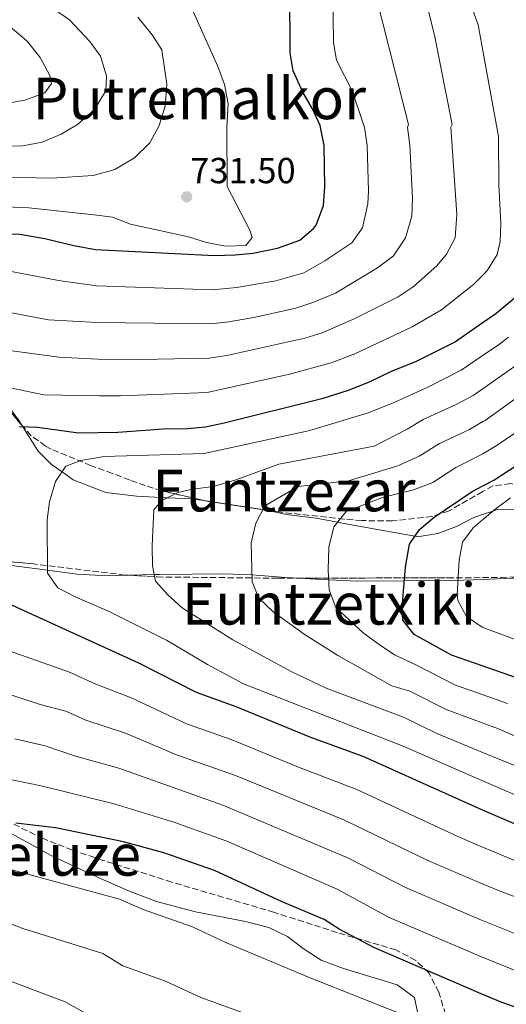
# Model space of a CAD drawing. Units: metres. Extents: x 593458 to 596889, y 4754516 to 4756876.
# Drawn here: x 595067 to 595201, y 4754943 to 4755215 of the extents above; entities that cross this region are included whole.
import ezdxf
from ezdxf.enums import TextEntityAlignment as Align

# ---------------------------------------------------------------- set-up
doc = ezdxf.new("R2010")
doc.units = ezdxf.units.M
doc.header["$MEASUREMENT"] = 0
doc.linetypes.add('DGN Style 3', pattern=[2.435890702152634, 1.739921930109024, -0.6959687720436097])
for name, color, linetype, lineweight in [('Cota de punto acotado terreno', 7, 'Continuous', 0), ('Curva de nivel directora', 30, 'Continuous', 30), ('Curva de nivel intermedia', 30, 'Continuous', 0), ('Línea de cambio de uso (parcela vista)', 92, 'Continuous', 0), ('Punto acotado terreno (símbolo)', 7, 'Continuous', 0), ('Texto de rotulación de espacio menor sin especificar', 7, 'Continuous', 0), ('Texto de Área (paraje) menor', 7, 'Continuous', 0), ('Zona arbolada', 92, 'DGN Style 3', 0)]:
    doc.layers.add(name, color=color, linetype=linetype, lineweight=lineweight)
doc.styles.add('Style-Arial', font='arial.ttf')

# ---------------------------------------------------------------- blocks, each defined once
blk = doc.blocks.new('5PATER')
at = {"layer": 'Punto acotado terreno (símbolo)', "linetype": 'Continuous', "lineweight": 0}
h = blk.add_hatch(color=51, dxfattribs=at)
edge = h.paths.add_edge_path()
edge.add_ellipse((0, 0), major_axis=(-0.1095731443231308, -0.1110710700762829), ratio=0.9994222409660317, start_angle=0, end_angle=360)

msp = doc.modelspace()

# ---------------------------------------------------------------- linework, layer by layer
at = {"layer": 'Curva de nivel directora', "color": 30, "linetype": 'Continuous', "lineweight": 30, "flags": 128}
for points, elevation in [([(595073.5199999987, 4755154.850000001), (595081.5199999985, 4755152.86), (595087.5199999999, 4755151.82), (595120.3599999992, 4755150.140000002), (595126.1599999995, 4755150.300000001), (595131.1299999984, 4755150.820000002), (595137.8399999985, 4755152.140000001), (595143.9999999985, 4755154.380000002), (595147.8099999995, 4755157.59), (595148.48, 4755158.539999999), (595150.5599999988, 4755163.980000001), (595150.8799999984, 4755169.020000001), (595150.7599999999, 4755180.54), (595149.6, 4755186.140000002), (595147.53, 4755190.690000001), (595144.7999999986, 4755195.34), (595142.159999999, 4755201.260000001), (595141.35, 4755206.210000002), (595141.2000000001, 4755223.74)], 725.0000000000001), ([(595047.7599999983, 4755156.539999999), (595066.5799999986, 4755155.990000002), (595073.5199999987, 4755154.850000001)], 725.0000000000001), ([(595066.4800000002, 4755102.780000002), (595071.469999999, 4755102.640000002), (595082.7999999992, 4755101.100000001), (595093.6299999988, 4755101.29), (595106.2799999998, 4755102.140000002), (595112.9200000005, 4755102.220000002), (595117.8899999993, 4755102.74), (595123.0599999994, 4755103.789999999), (595150.4600000004, 4755110.66), (595157.1900000006, 4755112.820000002), (595163.269999998, 4755115.220000002), (595169.1100000008, 4755118.060000001), (595176.279999999, 4755120.860000002), (595186.7799999998, 4755126.150000002), (595194.6999999991, 4755131.660000001), (595198.1599999992, 4755134.060000002), (595207.1600000003, 4755141.580000001)], 700.0000000000001), ([(595203.9100000003, 4755033.26), (595194.4199999997, 4755036.600000001), (595185.9500000007, 4755039.580000001), (595175.5899999985, 4755045.260000001), (595172.4299999999, 4755049.199999999), (595172.3099999994, 4755052.86), (595173.2300000002, 4755063.900000002), (595174.3099999998, 4755070.220000001), (595177.1199999994, 4755074.36), (595181.1399999983, 4755077.770000001), (595191.6900000006, 4755084.840000001), (595194.5699999996, 4755086.360000002), (595197.6399999984, 4755087.980000001), (595207.9999999985, 4755094.7)], 675.0000000000001), ([(595205.3099999995, 4754992.060000001), (595194.3100000002, 4754996.76), (595161.5499999991, 4755011.5), (595147.0299999994, 4755016.78), (595126.3799999986, 4755025.250000001), (595115.4299999984, 4755029.180000001), (595099.4600000003, 4755037.300000001), (595063.4899999995, 4755053.75)], 700.0000000000001), ([(595217.27, 4754937.340000002), (595199.6299999999, 4754943.58), (595194.1600000004, 4754945.869999999), (595164.4699999985, 4754958.62), (595154.9100000006, 4754963.740000002), (595150.7099999986, 4754966.45), (595139.1100000001, 4754971.340000001), (595120.3599999992, 4754979.950000001), (595106.3899999993, 4754984.859999999), (595095.2200000001, 4754987.920000002), (595076.4299999991, 4754991.740000002), (595065.4699999999, 4754993.100000001)], 725.0000000000001)]:
    msp.add_lwpolyline(points, dxfattribs=dict(at, elevation=elevation))
at = {"layer": 'Curva de nivel intermedia', "color": 30, "linetype": 'Continuous', "lineweight": 0, "flags": 128}
for points, elevation in [([(595161.7400000015, 4755234.869999999), (595174.0599999995, 4755186.42), (595173.7399999998, 4755185.579999999), (595174.4300000005, 4755180.640000001), (595175.1300000001, 4755165.980000001), (595174.9400000002, 4755160.989999999), (595173.2000000011, 4755155.02), (595169.8799999997, 4755150.029999998), (595165.4400000006, 4755146.730000001), (595153.8600000001, 4755139.750000001), (595147.6300000007, 4755137.12), (595142.8800000009, 4755135.550000001), (595131.7699999998, 4755133.079999999), (595124.3400000001, 4755131.74), (595119.3700000013, 4755131.179999999), (595087.9900000015, 4755131.57), (595074.5200000001, 4755132.300000001), (595062.7600000009, 4755134.539999999)], 715.0000000000001), ([(595199.5300000015, 4755158.989999999), (595198.9999999995, 4755169.720000001), (595198.9500000004, 4755183.07), (595194.9100000014, 4755205.3), (595193.3300000011, 4755213.99), (595186.9100000019, 4755231.539999999)], 705), ([(595177.2699999993, 4755227.359999998), (595181.2900000003, 4755210.65), (595186.1000000003, 4755186.42), (595185.7600000006, 4755185.659999999), (595187.360000001, 4755161.49), (595186.9000000006, 4755155.01), (595184.5200000001, 4755150.539999997), (595181.8800000004, 4755147.289999997), (595175.3600000005, 4755141.460000001), (595171.1900000017, 4755138.73), (595159.0600000013, 4755132.59), (595150.1699999998, 4755128.77)], 710.0000000000002), ([(595153.1400000004, 4755223.140000001), (595153.260000001, 4755209.109999998), (595154.1600000019, 4755204.189999999), (595158.4600000001, 4755195.730000001), (595161.8600000021, 4755185.529999999), (595162.5900000008, 4755180.59)], 720), ([(595071.4400000002, 4755221.5), (595080.2800000003, 4755215.34), (595085.9599999997, 4755209.34), (595088.9200000013, 4755205.26), (595090.5599999998, 4755199.819999998), (595090.3600000008, 4755195.659999999), (595087.2000000003, 4755190.539999999), (595082.5600000002, 4755186.380000001), (595077.9600000001, 4755183.739999999), (595072.760000001, 4755181.499999999), (595067.4400000013, 4755180.46), (595056.2800000011, 4755180.220000001)], 740.0000000000001), ([(595114.520000001, 4755217.66), (595121.3200000003, 4755202.380000001), (595123.1599999999, 4755197.420000001), (595124.2000000015, 4755192.060000001), (595123.8000000014, 4755185.659999999), (595123.9199999998, 4755169.179999999), (595130.2000000007, 4755157.179999999), (595130.8400000001, 4755155.100000001), (595129.0400000006, 4755152.86), (595123.4000000014, 4755152.699999999), (595118.2000000001, 4755153.74), (595113.2400000002, 4755155.34), (595097.1600000003, 4755158.779999998), (595092.2000000004, 4755160.779999999), (595087.16, 4755161.419999998), (595069.0799999997, 4755163.34), (595056.2000000007, 4755163.899999999)], 730), ([(595099.200000001, 4755216.06), (595103.1600000019, 4755211.180000001), (595105.8000000014, 4755207.019999999), (595107.240000001, 4755197.579999999), (595106.8000000007, 4755191.42), (595105.0800000017, 4755186.059999999), (595102.5200000004, 4755181.26), (595098.3200000003, 4755177.179999999), (595092.7999999995, 4755173.899999999), (595086.8400000005, 4755172.3), (595075.3200000003, 4755171.499999999), (595045.8800000007, 4755172.140000001)], 735.0000000000001), ([(595051.2400000007, 4755190.140000001), (595067.9199999997, 4755193.100000001), (595073.4800000008, 4755195.099999998), (595075.3600000006, 4755197.74), (595074.8399999997, 4755199.98), (595072.1599999998, 4755204.939999999), (595068.5600000012, 4755209.42), (595063.8800000007, 4755213.42)], 745), ([(595162.5900000008, 4755180.59), (595162.9900000008, 4755167.949999999), (595162.8400000011, 4755164.449999999), (595161.300000001, 4755157.750000001), (595158.410000001, 4755153.649999999), (595150.9500000001, 4755148.609999998), (595145.1299999995, 4755145.359999998), (595137.3200000019, 4755143.13), (595126.5100000005, 4755141.239999999), (595119.8600000008, 4755140.66), (595087.7400000012, 4755141.699999999), (595077.2800000006, 4755143.26), (595054.0000000012, 4755147.659999998)], 719.9999999999999), ([(595054.0400000014, 4755115.499999999), (595073.2000000014, 4755111.580000001), (595088.4699999999, 4755111.33), (595094.410000001, 4755111.289999999), (595118.380000001, 4755112.220000001), (595141.170000001, 4755117.279999998), (595152.7000000001, 4755120.460000001), (595159.2000000001, 4755122.96), (595175.0899999999, 4755130.369999999), (595183.1900000002, 4755135.140000001), (595192.0400000014, 4755142.119999997), (595194.7400000016, 4755144.920000001), (595195.8400000012, 4755146.060000001), (595198.5400000013, 4755150.430000001), (595199.3799999995, 4755153.989999998), (595199.5300000015, 4755158.989999999)], 705), ([(595150.1699999998, 4755128.77), (595145.4100000011, 4755127.249999999), (595123.8200000015, 4755122.430000001), (595118.8700000006, 4755121.699999999), (595095.1799999999, 4755121.3), (595088.2300000007, 4755121.449999999), (595077.4000000014, 4755121.980000001), (595064.4400000017, 4755123.74)], 710.0000000000003), ([(595204.2200000009, 4755000.619999999), (595194.3300000003, 4755004.9), (595172.5300000006, 4755014.33), (595128.3900000004, 4755031.659999999), (595118.4300000003, 4755036.939999999), (595107.1100000013, 4755043.66), (595091.4699999995, 4755051.499999999), (595081.7100000007, 4755055.739999999), (595077.0700000004, 4755058.140000001), (595074.2699999998, 4755062.220000001), (595074.1500000014, 4755077.019999998), (595074.7900000006, 4755081.980000001), (595076.4400000002, 4755087.579999999), (595079.3200000012, 4755091.819999999), (595083.480000001, 4755093.42), (595089.9200000005, 4755094.54), (595117.5200000005, 4755095.34), (595146.8000000014, 4755101.739999999), (595162.8800000013, 4755106.619999998), (595170.120000001, 4755109.439999999), (595179.3600000013, 4755113.659999999), (595188.5700000002, 4755118.369999999), (595194.67, 4755122.52), (595199.2000000008, 4755125.609999998), (595201.6600000017, 4755127.509999999)], 695), ([(595206.1200000008, 4755007.899999999), (595194.3500000006, 4755012.739999998), (595181.8700000015, 4755017.88), (595172.6400000001, 4755022.42), (595151.3099999998, 4755030.380000001), (595141.5900000012, 4755035.019999999), (595125.470000001, 4755043.819999998), (595111.4299999997, 4755052.619999999), (595107.5100000014, 4755056.220000001), (595104.1100000017, 4755059.98), (595103.2700000012, 4755064.3), (595103.1900000008, 4755069.899999999), (595103.5900000009, 4755079.74), (595105.8799999997, 4755082.38), (595110.2800000008, 4755084.539999999), (595114.2800000019, 4755085.500000001), (595120.1200000001, 4755086.220000001), (595126.2800000003, 4755088.06), (595138.2000000004, 4755092.380000001), (595164.5599999999, 4755097.34), (595173.6700000005, 4755102.05), (595178.1400000008, 4755104.770000001), (595187.2400000005, 4755108.930000001), (595191.9100000019, 4755111.42), (595194.640000001, 4755113.329999999), (595203.3800000006, 4755119.42)], 690.0000000000001), ([(595208.8300000001, 4755014.829999999), (595198.9600000016, 4755019.140000001), (595194.3799999994, 4755020.850000001), (595184.4500000008, 4755024.55), (595174.3700000001, 4755029.63), (595169.4300000004, 4755031.099999999), (595154.4700000003, 4755039.42), (595145.1500000019, 4755045.34), (595136.6300000013, 4755051.579999999), (595132.6300000004, 4755055.34), (595130.8300000011, 4755059.82), (595130.5499999993, 4755070.619999999), (595131.7899999999, 4755076.06), (595134.3600000005, 4755080.859999998), (595143.5600000004, 4755086.220000001), (595157.4400000009, 4755087.82), (595171.0800000001, 4755091.980000001), (595177.22, 4755094.67), (595182.6500000014, 4755098.13), (595190.8800000014, 4755102.029999999), (595194.6200000008, 4755104.16), (595195.2199999999, 4755104.509999999), (595207.4599999997, 4755113.329999999)], 684.9999999999999), ([(595201.4400000004, 4755026.199999999), (595194.4000000019, 4755028.66), (595187.0400000013, 4755031.230000001), (595176.1000000001, 4755036.829999999), (595170.1500000001, 4755039.659999999), (595165.9099999999, 4755042.46), (595161.5100000012, 4755045.739999999), (595153.9900000021, 4755052.779999999), (595152.11, 4755057.659999999), (595151.8700000008, 4755063.100000001), (595152.0300000017, 4755069.419999998), (595153.3600000016, 4755075.02), (595156.7600000014, 4755079.340000001), (595166.8399999999, 4755083.179999998), (595175.4000000006, 4755085.34), (595180.7699999994, 4755087.279999999), (595187.170000001, 4755091.48), (595194.5899999996, 4755095.21), (595198.5300000003, 4755097.609999998), (595207.7700000005, 4755103.970000001)], 680), ([(595212.8900000014, 4755040.42), (595194.450000001, 4755047.33), (595190.1000000014, 4755050.210000002), (595187.6400000004, 4755054.680000001), (595187.4700000006, 4755056.289999999), (595188.0700000018, 4755065.789999999), (595188.9300000002, 4755070.849999999), (595191.9600000011, 4755074.820000002), (595194.5400000004, 4755076.989999999), (595198.2400000019, 4755080.119999998), (595202.2600000007, 4755083.06)], 670), ([(594931.8700000008, 4755061.180000001), (594935.5900000002, 4755057.739999999), (594948.9499999998, 4755047.259999999), (594954.1900000013, 4755044.319999999), (594970.4200000011, 4755031.4), (594975.6, 4755028.060000001), (594996.1900000004, 4755018.470000001), (595001.4100000019, 4755015.74), (595011.5400000017, 4755009.699999999), (595015.5600000005, 4755006.720000001), (595025.8700000015, 4754995.899999999), (595029.9900000008, 4754993.060000001), (595048.4600000002, 4754984.109999998), (595053.2200000011, 4754982.57), (595063.750000001, 4754980.310000001), (595094.0900000014, 4754972), (595100.7200000009, 4754969.210000001), (595114.350000001, 4754964.4), (595123.7099999997, 4754960), (595146.3900000001, 4754950.46), (595176.0300000008, 4754938.619999998)], 730), ([(595203.5800000017, 4754982.619999999), (595194.2800000011, 4754986.550000002), (595187.7099999997, 4754989.33), (595159.7200000008, 4755002.37), (595143.6299999997, 4755008.53), (595125.0300000008, 4755016.220000001), (595112.6600000013, 4755020.58), (595097.6299999997, 4755027.63), (595087.5800000003, 4755031.519999999), (595080.3099999992, 4755034.84), (595063.8600000006, 4755040.649999999)], 705), ([(595060.3300000012, 4755029.810000001), (595072.2200000001, 4755025.859999999), (595079.3400000014, 4755024.069999998), (595084.7900000007, 4755021.57), (595095.8100000002, 4755017.949999999), (595109.8899999997, 4755011.980000001), (595126.1799999997, 4755006.21), (595156.320000001, 4754993.869999999), (595179.3500000001, 4754982.74), (595194.2499999999, 4754976.380000001), (595199.3500000006, 4754974.210000001), (595236.1799999997, 4754960.34)], 710.0000000000003), ([(595065.2300000007, 4755016.429999999), (595073.5700000002, 4755014.5), (595082.0100000004, 4755011.63), (595093.9800000018, 4755008.269999999), (595122.6799999994, 4754998.050000002), (595157.4800000011, 4754983.359999999), (595173.02, 4754975.330000001), (595194.2200000008, 4754966.210000001), (595208.5000000015, 4754960.519999999)], 715.0000000000002), ([(595058.02, 4755006.369999998), (595072.5199999998, 4755003.429999999), (595092.680000001, 4754998.46), (595109.4500000017, 4754993.279999999), (595123.8400000016, 4754988.08), (595154.0999999993, 4754974.899999999), (595168.7400000021, 4754966.980000001), (595194.1900000017, 4754956.109999998), (595205.8000000012, 4754951.41)], 719.9999999999999), ([(595056.0300000008, 4754968.259999999), (595067.4400000013, 4754963.949999999), (595089.5100000014, 4754957.020000001), (595095.0500000003, 4754953.560000001), (595106.860000001, 4754949.310000001), (595116.5800000017, 4754944.859999998), (595148.8700000012, 4754933.100000001)], 735.0000000000001), ([(595060.9200000013, 4754950.46), (595079.1400000004, 4754943.630000002), (595089.3700000007, 4754937.909999999)], 740.0000000000001)]:
    msp.add_lwpolyline(points, dxfattribs=dict(at, elevation=elevation))
at = {"layer": 'Línea de cambio de uso (parcela vista)', "color": 92, "linetype": 'Continuous', "lineweight": 0, "extrusion": (0.06551762021394657, -0.5939123607173185, 0.8018575616832975), "elevation": -2784559.669847175, "flags": 128}
msp.add_lwpolyline([(1112924.921038315, 3737993.91536944), (1112939.731786978, 3737989.046874293), (1112940.40227543, 3737988.779021287), (1112940.545067369, 3737988.72018806)], dxfattribs=at)
at = {"layer": 'Línea de cambio de uso (parcela vista)', "color": 92, "linetype": 'Continuous', "lineweight": 0}
for points in [[(595057.3076999999, 4755116.350000001, 705.5553000000073), (595058.7400000002, 4755114.539999999, 705), (595059, 4755114.220000001, 704.8899999999995), (595066.1200000001, 4755104.779999999, 700.8099999999977), (595067.1224999996, 4755103.198000001, 700.1756000000023)], [(595067.1224999996, 4755103.198000001, 700.1756000000023), (595067.4000000004, 4755102.76, 700), (595071.6799999997, 4755095.980000001, 697.3800000000047), (595075.3600000005, 4755092.300000001, 695.8500000000058), (595078.25, 4755090.26, 695), (595081.3600000005, 4755088.060000001, 694.2400000000052), (595090.3200000003, 4755084.539999999, 692.6499999999943), (595098.8799999999, 4755083.5, 691.3800000000047), (595107.3499999996, 4755083.109999999, 690), (595114.3200000003, 4755082.779999999, 688.7700000000041), (595117.9704999998, 4755082.236300001, 688.0690000000031)], [(595133.9571000002, 4755079.808800001, 684.9648000000016), (595140.3200000003, 4755078.460000001, 683.4400000000023), (595148.5199999996, 4755077.42, 681.429999999993), (595154.4000000004, 4755076.350000001, 680), (595157.7599999999, 4755075.74, 679.2100000000064), (595175.8099999996, 4755072.430000001, 675), (595176.5199999996, 4755072.300000001, 674.8399999999965), (595182.1600000003, 4755073.180000001, 673.6900000000023), (595187.2800000003, 4755075.180000001, 672.6399999999994), (595191.9600000001, 4755077.58, 671.5399999999936)], [(595191.9600000001, 4755077.58, 671.5399999999936), (595194.54, 4755078.439999999, 670.8600000000006), (595197.3499999996, 4755079.369999999, 670), (595198.9600000001, 4755079.9, 669.4400000000023), (595204.1600000003, 4755079.74, 667.4499999999971), (595210.0899999999, 4755078.380000001, 665), (595211.4800000006, 4755078.060000001, 664.4600000000064), (595217.4800000006, 4755075.74, 662.029999999999), (595220.9600000001, 4755071.9, 660.0800000000017), (595220.9500000002, 4755071.67, 660)], [(595096.9793999996, 4755061.6731, 691.1371000000072), (595090.7100000001, 4755061.5, 692.1900000000023), (595082.4299999997, 4755061.980000001, 693.570000000007), (595074.2699999996, 4755063.029999999, 695), (595065.6299999999, 4755064.140000001, 696.5800000000017), (595047.9484000001, 4755066.896600001, 699.8781000000017)], [(595143.3781000003, 4755060.860200001, 682.0485999999946), (595138.79, 4755061.100000001, 683.1399999999994), (595130.7800000003, 4755061.810000001, 685), (595130.6299999999, 4755061.82, 685.029999999999), (595122.9500000002, 4755062.060000001, 686.6300000000047), (595105.2300000006, 4755061.9, 689.75), (595103.75, 4755061.859999999, 690), (595096.9793999996, 4755061.6731, 691.1371000000072)], [(595207.1067000004, 4755061.383400001, 666.9128999999957), (595203.1100000005, 4755060.859999999, 664.9799999999959), (595202.7000000002, 4755060.850000001, 665), (595194.4900000002, 4755060.529999999, 671.5), (595186.7100000001, 4755060.220000001, 672.6100000000006), (595172.9199999999, 4755060.100000001, 675), (595160.0700000003, 4755059.980000001, 677.9499999999971), (595151.9900000002, 4755060.41, 680), (595143.3781000003, 4755060.860200001, 682.0485999999946)], [(595025.4269000003, 4755016.554199999, 724.6382000000012), (595026.1100000005, 4755015.74, 724.6900000000023), (595029.5899999999, 4755010.779999999, 724.8099999999977), (595033.5899999999, 4755006.060000001, 725.3500000000058), (595038.4299999997, 4755001.980000001, 726.070000000007), (595044.1500000004, 4754998.140000001, 726.9700000000012), (595050.79, 4754995.02, 727.6300000000047), (595057.3099999996, 4754992.779999999, 728.2299999999959), (595063.7100000001, 4754990.460000001, 728.4100000000036), (595075.2699999996, 4754984.140000001, 729.7299999999959), (595081.8700000001, 4754981.02, 730.2100000000065), (595088.8700000001, 4754977.74, 730.2100000000065), (595096.6299999999, 4754974.300000001, 730.6300000000047), (595104.3899999997, 4754971.42, 730.929999999993), (595115.1900000004, 4754968.539999999, 730.5099999999949), (595128.9500000002, 4754965.82, 729.7899999999936), (595135.3899999997, 4754964.220000001, 729.4900000000052), (595140.5499999998, 4754961.74, 729.429999999993), (595144.9100000003, 4754958.380000001, 729.5500000000029), (595149.8700000001, 4754955.180000001, 729.6100000000006), (595156.1100000005, 4754952.859999999, 729.3699999999953), (595170.9500000002, 4754948.300000001, 729.070000000007), (595175.7100000001, 4754944.859999999, 729.429999999993), (595176.5099999999, 4754940.779999999, 730.1499999999943)]]:
    msp.add_polyline3d(points, dxfattribs=at)
at = {"layer": 'Zona arbolada', "color": 92, "linetype": 'DGN Style 3', "lineweight": 0, "extrusion": (0.09961841720679988, -0.2235830492494232, 0.9695807295122681), "elevation": -1003196.525342242, "flags": 128}
msp.add_lwpolyline([(2478862.010520723, 3976657.988845266), (2478848.994428005, 3976666.523326925), (2478848.395758867, 3976666.986207142)], dxfattribs=at)
at = {"layer": 'Zona arbolada', "color": 92, "linetype": 'DGN Style 3', "lineweight": 0}
for points in [[(595067.1224999996, 4755103.198000001, 708.7249000000012), (595065.4400000004, 4755105.08, 709.75), (595060.04, 4755112.380000001, 713.029999999999), (595057.3076999999, 4755116.350000001, 714.1860000000015)], [(595202.2800000003, 4755087.02, 681.0500000000029), (595197.3899999997, 4755086.42, 681.9100000000036), (595194.5599999996, 4755084.810000001, 682.6600000000036), (595185.2400000002, 4755079.5, 685.1300000000047), (595180.5800000001, 4755077.949999999, 686.0800000000017), (595169.6399999997, 4755076.699999999, 687.529999999999), (595161.1600000003, 4755076.779999999, 688.1300000000047), (595156.2800000003, 4755077.15, 688.9400000000023), (595138.2000000002, 4755079.180000001, 692.929999999993), (595118.7000000002, 4755082.07, 695.6000000000058), (595105.7599999999, 4755085.02, 697.6100000000006), (595101.1900000004, 4755086.470000001, 699.1900000000023), (595096.9400000004, 4755088.039999999, 701.320000000007), (595092.2000000002, 4755089.82, 703.1300000000047), (595086.2800000003, 4755091.980000001, 704.2100000000065), (595075.2400000002, 4755096.59, 705.5500000000029), (595073.6799999997, 4755097.42, 705.8300000000019), (595069.7400000002, 4755100.27, 707.1300000000047), (595065.4400000004, 4755105.08, 709.75)], [(595117.9704999998, 4755082.236300001, 695.7133000000031), (595105.7599999999, 4755085.02, 697.6100000000006), (595101.1900000004, 4755086.470000001, 699.1900000000023), (595096.9400000004, 4755088.039999999, 701.320000000007), (595092.2000000002, 4755089.82, 703.1300000000047), (595086.2800000003, 4755091.980000001, 704.2100000000065), (595075.2400000002, 4755096.59, 705.5500000000029), (595073.6799999997, 4755097.42, 705.8300000000019), (595069.7400000002, 4755100.27, 707.1300000000047), (595067.1224999996, 4755103.198000001, 708.7249000000012)], [(595207.1067000004, 4755061.383400001, 680.2345999999961), (595214.4600000001, 4755061.730000001, 679.1699999999983), (595220.6299999999, 4755062.380000001, 678.2299999999959), (595226.6399999997, 4755063.630000001, 677.3399999999965), (595233.75, 4755065.800000001, 676.3000000000029), (595240.3600000005, 4755068.480000001, 675.2299999999959), (595244.9199999999, 4755071.230000001, 674.2599999999948), (595245.8300000001, 4755073.609999999, 673.5), (595244.5999999996, 4755074.460000001, 673.25), (595240.1500000004, 4755076.08, 673.4700000000012), (595233, 4755078.220000001, 675.0500000000029), (595218.7300000006, 4755081.350000001, 678.429999999993), (595212.8399999999, 4755083.82, 679.7299999999959), (595207.5999999996, 4755085.66, 680.4499999999971), (595202.2800000003, 4755087.02, 681.0500000000029), (595197.3899999997, 4755086.42, 681.9100000000036), (595194.5599999996, 4755084.810000001, 682.6600000000036), (595185.2400000002, 4755079.5, 685.1300000000047), (595180.5800000001, 4755077.949999999, 686.0800000000017), (595169.6399999997, 4755076.699999999, 687.529999999999), (595161.1600000003, 4755076.779999999, 688.1300000000047), (595156.2800000003, 4755077.15, 688.9400000000023), (595138.2000000002, 4755079.180000001, 692.929999999993), (595133.9571000002, 4755079.808800001, 693.5109999999986)], [(595029.4000000004, 4755068.619999999, 715.8099999999977), (595069.7599999999, 4755064.869999999, 706.1999999999972), (595094.8799999999, 4755061.810000001, 701.4700000000012), (595104.54, 4755061.180000001, 699.6999999999971), (595138.0999999996, 4755060.850000001, 693.4199999999983), (595184.8300000001, 4755060.939999999, 683.75), (595194.4900000002, 4755061, 682.1600000000036), (595199.6100000005, 4755061.029999999, 681.320000000007), (595214.4600000001, 4755061.730000001, 679.1699999999983)], [(595047.9484000001, 4755066.896600001, 711.3935000000056), (595069.7599999999, 4755064.869999999, 706.1999999999972), (595094.8799999999, 4755061.810000001, 701.4700000000012), (595096.9793999996, 4755061.6731, 701.0853000000062)], [(595096.9793999996, 4755061.6731, 701.0853000000062), (595104.54, 4755061.180000001, 699.6999999999971), (595138.0999999996, 4755060.850000001, 693.4199999999983), (595143.3781000003, 4755060.860200001, 692.3277999999991)], [(595143.3781000003, 4755060.860200001, 692.3277999999991), (595184.8300000001, 4755060.939999999, 683.75), (595194.4900000002, 4755061, 682.1600000000036), (595199.6100000005, 4755061.029999999, 681.320000000007), (595207.1067000004, 4755061.383400001, 680.2345999999961)], [(595108.6399999997, 4754976.730000001, 734.8899999999995), (595089.5800000001, 4754982.77, 734.4600000000065), (595081.1200000001, 4754985.600000001, 733.9199999999983), (595072.9900000002, 4754988.779999999, 732.9499999999972), (595061.3499999996, 4754994.539999999, 732.5899999999965), (595044.7100000001, 4755005.180000001, 729.429999999993), (595036.5899999999, 4755009.5, 728.75), (595028.5099999999, 4755014.380000001, 728.4499999999972), (595025.4269000003, 4755016.554199999, 728.2629000000015)], [(595184.2699999996, 4754940.140000001, 737.2100000000065), (595182.4299999997, 4754946.300000001, 736.6100000000006), (595179.6699999999, 4754951.66, 735.8300000000019), (595176.0700000003, 4754955.09, 735.279999999999), (595170.5599999996, 4754958, 734.9400000000023), (595154.3499999996, 4754962.779999999, 735.0500000000029), (595136.9500000002, 4754968.380000001, 734.8099999999977), (595108.6399999997, 4754976.730000001, 734.8899999999995), (595089.5800000001, 4754982.77, 734.4600000000065), (595081.1200000001, 4754985.600000001, 733.9199999999983), (595072.9900000002, 4754988.779999999, 732.9499999999972), (595061.3499999996, 4754994.539999999, 732.5899999999965)], [(595184.2699999996, 4754940.140000001, 737.2100000000065), (595182.4299999997, 4754946.300000001, 736.6100000000006), (595179.6699999999, 4754951.66, 735.8300000000019), (595176.0700000003, 4754955.09, 735.279999999999), (595170.5599999996, 4754958, 734.9400000000023), (595154.3499999996, 4754962.779999999, 735.0500000000029), (595136.9500000002, 4754968.380000001, 734.8099999999977), (595108.6399999997, 4754976.730000001, 734.8899999999995)]]:
    msp.add_polyline3d(points, dxfattribs=at)

# ---------------------------------------------------------------- block references
at = {"layer": 'Punto acotado terreno (símbolo)', "color": 7, "linetype": 'Continuous', "lineweight": 0, "xscale": 10, "yscale": 10, "zscale": 10}
msp.add_blockref('5PATER', (595112.7199999995, 4755166.380000001, 731.5), dxfattribs=at)

# ---------------------------------------------------------------- texts
at = {"layer": 'Cota de punto acotado terreno', "color": 7, "linetype": 'Continuous', "lineweight": 0, "style": 'Style-Arial'}
msp.add_text('731.50', height=7.000000000000002, dxfattribs=at).set_placement((595113.6799999988, 4755170.130000001, 731.5))
at = {"layer": 'Texto de rotulación de espacio menor sin especificar', "color": 7, "linetype": 'Continuous', "lineweight": 0, "style": 'Style-Arial'}
for s, p in [('Euntzezar', (595139.6045708687, 4755085.080010001, 689.1600000000036)), ('Euntzetxiki', (595152.0650608712, 4755053.760009999, 686.6699999999983)), ('Euntzeluze', (595059.8421298908, 4754984.290010002, 731.320000000007))]:
    msp.add_text(s, height=11.5, dxfattribs=at).set_placement(p, align=Align.MIDDLE_CENTER)
at = {"layer": 'Texto de Área (paraje) menor', "color": 7, "linetype": 'Continuous', "lineweight": 0, "style": 'Style-Arial'}
msp.add_text('Putremalkor', height=11.5, dxfattribs=at).set_placement((595116.1945654459, 4755193.600010002, 738.4900000000052), align=Align.MIDDLE_CENTER)

doc.saveas('drawing.dxf')
